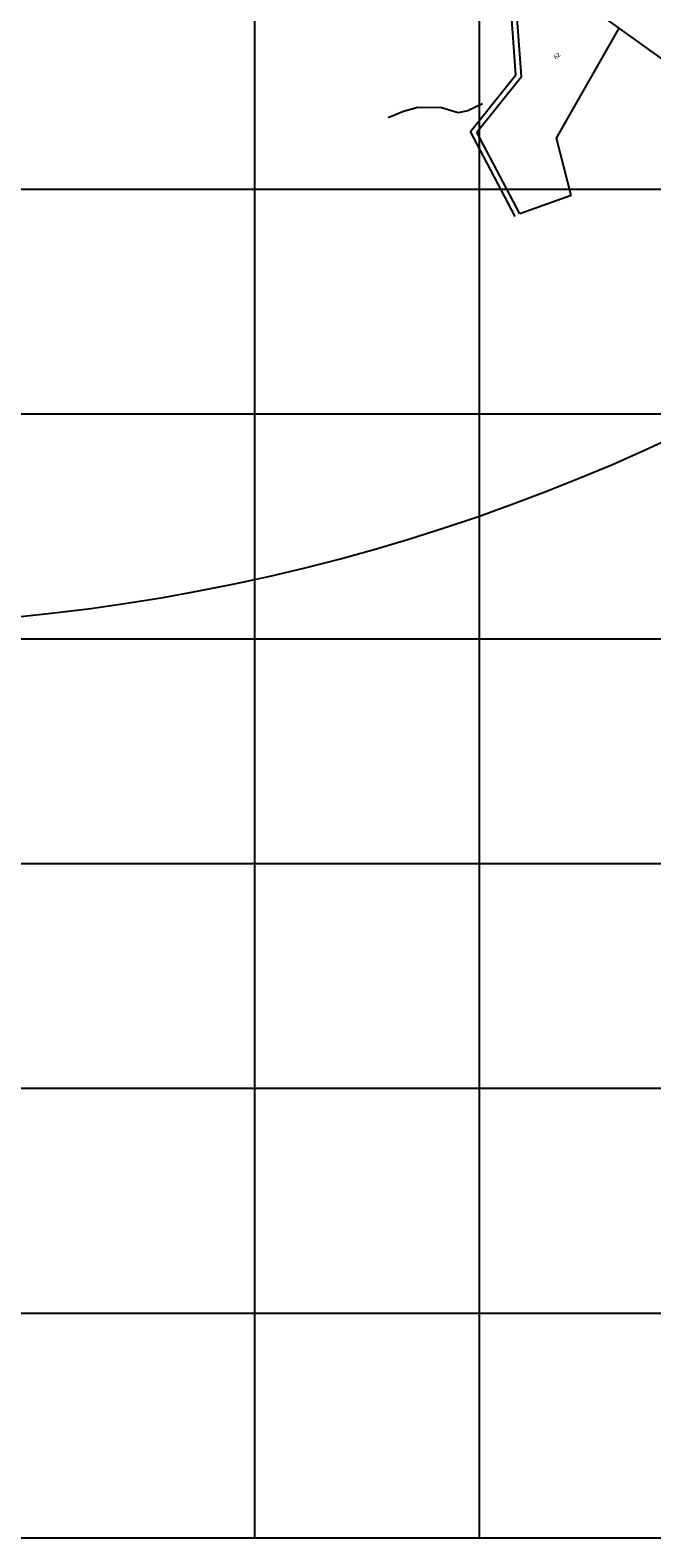
# Model space of a CAD drawing. Extents: x 523324 to 534038, y 7304621 to 7314322.
# Drawn here: x 527918 to 529329, y 7304621 to 7308042 of the extents above; entities that cross this region are included whole.
import ezdxf

# ---------------------------------------------------------------- set-up
doc = ezdxf.new("R2010")
doc.units = 0
doc.header["$LTSCALE"] = 10
doc.header["$MEASUREMENT"] = 0
for name, pattern in [('DASHDOT', [1, 0.5, -0.25, 0, -0.25]), ('DASHDOT2', [0.5, 0.25, -0.125, 0, -0.125]), ('HIDDEN', [0.375, 0.25, -0.125])]:
    doc.linetypes.add(name, pattern=pattern)
for name, color, linetype in [('annot', 7, 'CONTINUOUS'), ('estradas', 10, 'DASHDOT'), ('LIMITE_ZONA_DE_RUIDO2', 147, 'HIDDEN'), ('QUADRA', 251, 'CONTINUOUS'), ('quadrantes', 10, 'CONTINUOUS')]:
    doc.layers.add(name, color=color, linetype=linetype)

msp = doc.modelspace()

# ---------------------------------------------------------------- linework, layer by layer
at = {"layer": 'estradas', "linetype": 'DASHDOT2', "ltscale": 50}
msp.add_lwpolyline([(528945.3, 7307874.6), (528911.7, 7307858.6), (528889.4, 7307854.4), (528852.1, 7307865.7), (528798.2, 7307865.8), (528765.4, 7307857.4), (528730.6, 7307842.9)], dxfattribs=at)
at = {"layer": 'LIMITE_ZONA_DE_RUIDO2', "linetype": 'Continuous'}
msp.add_arc((527462.1, 7311190.5), 4500, 203.1218, 44.0902, dxfattribs=at)
at = {"layer": 'QUADRA', "ltscale": 50}
msp.add_line((529370.1, 7307963.7), (529123, 7308140.9), dxfattribs=at)
for points in [[(529020.8, 7307940.5), (529008, 7308119.2)], [(529033.1, 7307936.7), (529020, 7308120)], [(529112.7, 7307796.2), (529254.9, 7308046.4)], [(528917.7, 7307811.3), (529020.8, 7307940.5)], [(528932, 7307810), (529033.1, 7307936.7)], [(529019, 7307619.2), (528917.7, 7307811.3)], [(529029.6, 7307624.8), (528932, 7307810)], [(529146.2, 7307666.1), (529112.7, 7307796.2)], [(529146.2, 7307666.1), (529029.6, 7307624.8)]]:
    msp.add_lwpolyline(points, dxfattribs=at)
at = {"layer": 'quadrantes'}
for p, q in [((528427.7, 7314311), (528427.7, 7304621)), ((528937.7, 7314311), (528937.7, 7304621))]:
    msp.add_line(p, q, dxfattribs=at)
at = {"layer": 'quadrantes', "color": 1}
for p, q in [((523327.7, 7307681), (534037.7, 7307681)), ((523327.7, 7307171), (534037.7, 7307171)), ((523327.7, 7306661), (534037.7, 7306661)), ((523327.7, 7306151), (534037.7, 7306151)), ((523327.7, 7305641), (534037.7, 7305641)), ((523327.7, 7305131), (534037.7, 7305131)), ((523327.7, 7304621), (534037.7, 7304621))]:
    msp.add_line(p, q, dxfattribs=at)

# ---------------------------------------------------------------- texts
at = {"layer": 'annot', "linetype": 'Continuous', "insert": (529104.7, 7307982.4), "char_height": 10, "width": 500, "attachment_point": 1, "rotation": 39.4327}
msp.add_mtext('62', dxfattribs=at)

doc.saveas('drawing.dxf')
